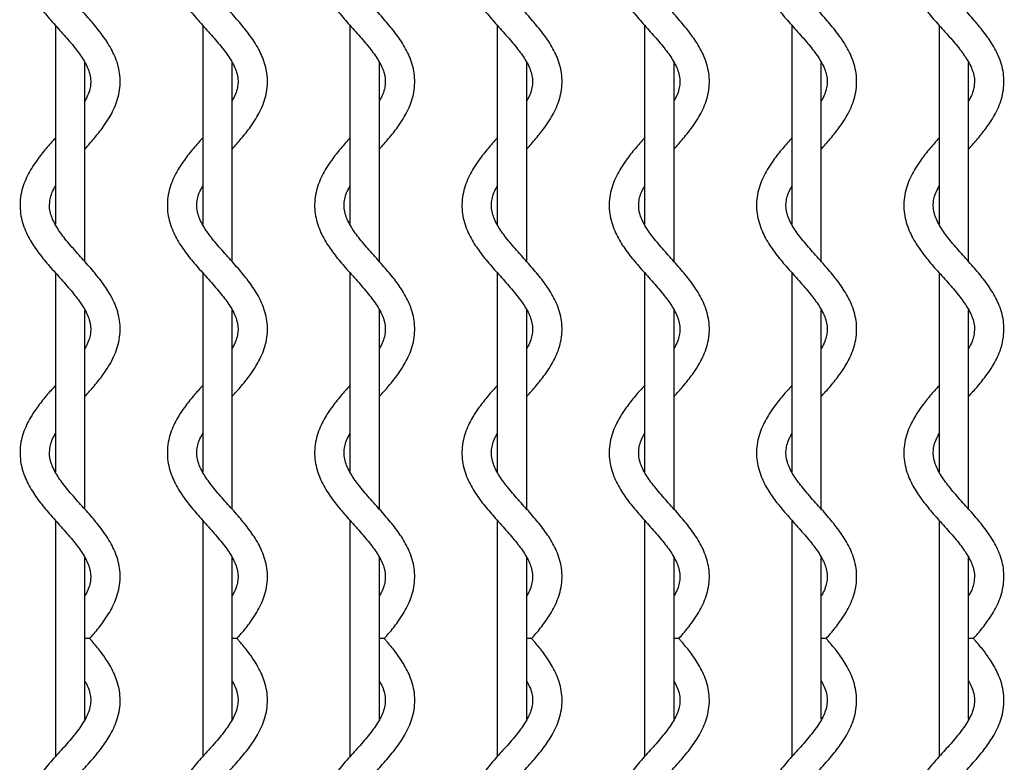
# Model space of a CAD drawing. Units: millimetres. Extents: x 13 to 347, y 8 to 243.
# Drawn here: x 181 to 197, y 216 to 229 of the extents above; entities that cross this region are included whole.
import ezdxf

# ---------------------------------------------------------------- set-up
doc = ezdxf.new("R2010")
doc.units = ezdxf.units.MM
doc.header["$LTSCALE"] = 10

msp = doc.modelspace()

# ---------------------------------------------------------------- linework, layer by layer
at = {"color": 7, "linetype": 'Continuous', "lineweight": 25}
for p, q in [((181.267, 228.637), (181.267, 225.263)), ((183.767, 228.637), (183.767, 225.263)), ((186.267, 228.637), (186.267, 225.263)), ((188.767, 228.637), (188.767, 225.263)), ((191.267, 228.637), (191.267, 225.263)), ((193.767, 228.637), (193.767, 225.263)), ((196.267, 228.637), (196.267, 225.263)), ((181.767, 224.627), (181.767, 228.002)), ((184.267, 224.627), (184.267, 228.002)), ((186.767, 224.627), (186.767, 228.002)), ((189.267, 224.627), (189.267, 228.002)), ((191.767, 224.627), (191.767, 228.002)), ((194.267, 224.627), (194.267, 228.002)), ((196.767, 224.627), (196.767, 228.002)), ((181.267, 224.437), (181.267, 221.062)), ((183.767, 224.437), (183.767, 221.062)), ((186.267, 224.437), (186.267, 221.062)), ((188.767, 224.437), (188.767, 221.062)), ((191.267, 224.437), (191.267, 221.062)), ((193.767, 224.437), (193.767, 221.062)), ((196.267, 224.437), (196.267, 221.062)), ((181.767, 220.427), (181.767, 223.802)), ((184.267, 220.427), (184.267, 223.802)), ((186.767, 220.427), (186.767, 223.802)), ((189.267, 220.427), (189.267, 223.802)), ((191.767, 220.427), (191.767, 223.802)), ((194.267, 220.427), (194.267, 223.802)), ((196.767, 220.427), (196.767, 223.802)), ((181.267, 220.237), (181.267, 216.226)), ((183.767, 220.237), (183.767, 216.226)), ((186.267, 220.237), (186.267, 216.226)), ((188.767, 220.237), (188.767, 216.226)), ((191.267, 220.237), (191.267, 216.226)), ((193.767, 220.237), (193.767, 216.226)), ((196.267, 220.237), (196.267, 216.226)), ((181.767, 216.866), (181.767, 219.602)), ((184.267, 216.866), (184.267, 219.602)), ((186.767, 216.866), (186.767, 219.602)), ((189.267, 216.866), (189.267, 219.602)), ((191.767, 216.866), (191.767, 219.602)), ((194.267, 216.866), (194.267, 219.602)), ((196.767, 216.866), (196.767, 219.602))]:
    msp.add_line(p, q, dxfattribs=at)
for points, knots in [([(181.267, 230.926), (181.214, 230.867), (181.103, 230.743), (180.969, 230.572), (180.866, 230.419), (180.765, 230.239), (180.674, 229.995), (180.655, 229.684), (180.732, 229.391), (180.865, 229.137), (181.029, 228.911), (181.216, 228.692), (181.414, 228.474), (181.602, 228.257), (181.758, 228.042), (181.86, 227.826), (181.877, 227.634), (181.833, 227.473), (181.779, 227.375), (181.767, 227.355)], [0, 0, 0, 0, 0.049633, 0.10434, 0.14199, 0.174927, 0.249755, 0.331102, 0.406613, 0.473151, 0.534119, 0.593501, 0.656439, 0.716898, 0.775144, 0.839702, 0.912978, 0.981595, 1, 1, 1, 1]), ([(183.767, 230.926), (183.714, 230.867), (183.603, 230.743), (183.469, 230.572), (183.366, 230.419), (183.265, 230.239), (183.174, 229.995), (183.155, 229.684), (183.232, 229.391), (183.365, 229.137), (183.529, 228.911), (183.716, 228.692), (183.914, 228.474), (184.102, 228.257), (184.258, 228.042), (184.36, 227.826), (184.377, 227.634), (184.333, 227.473), (184.279, 227.375), (184.267, 227.355)], [0, 0, 0, 0, 0.049633, 0.10434, 0.14199, 0.174927, 0.249755, 0.331102, 0.406613, 0.473151, 0.534119, 0.593501, 0.656439, 0.716898, 0.775144, 0.839702, 0.912978, 0.981595, 1, 1, 1, 1]), ([(186.267, 230.926), (186.214, 230.867), (186.103, 230.743), (185.969, 230.572), (185.866, 230.419), (185.765, 230.239), (185.674, 229.995), (185.655, 229.684), (185.732, 229.391), (185.865, 229.137), (186.029, 228.911), (186.216, 228.692), (186.414, 228.474), (186.602, 228.257), (186.758, 228.042), (186.86, 227.826), (186.877, 227.634), (186.833, 227.473), (186.779, 227.375), (186.767, 227.355)], [0, 0, 0, 0, 0.049633, 0.10434, 0.14199, 0.174927, 0.249755, 0.331102, 0.406613, 0.473151, 0.534119, 0.593501, 0.656439, 0.716898, 0.775144, 0.839702, 0.912978, 0.981595, 1, 1, 1, 1]), ([(188.767, 230.926), (188.714, 230.867), (188.603, 230.743), (188.469, 230.572), (188.366, 230.419), (188.265, 230.239), (188.174, 229.995), (188.155, 229.684), (188.232, 229.391), (188.365, 229.137), (188.529, 228.911), (188.716, 228.692), (188.914, 228.474), (189.102, 228.257), (189.258, 228.042), (189.36, 227.826), (189.377, 227.634), (189.333, 227.473), (189.279, 227.375), (189.267, 227.355)], [0, 0, 0, 0, 0.049633, 0.10434, 0.14199, 0.174927, 0.249755, 0.331102, 0.406613, 0.473151, 0.534119, 0.593501, 0.656439, 0.716898, 0.775144, 0.839702, 0.912978, 0.981595, 1, 1, 1, 1]), ([(191.267, 230.926), (191.214, 230.867), (191.103, 230.743), (190.969, 230.572), (190.866, 230.419), (190.765, 230.239), (190.674, 229.995), (190.655, 229.684), (190.732, 229.391), (190.865, 229.137), (191.029, 228.911), (191.216, 228.692), (191.414, 228.474), (191.602, 228.257), (191.758, 228.042), (191.86, 227.826), (191.877, 227.634), (191.833, 227.473), (191.779, 227.375), (191.767, 227.355)], [0, 0, 0, 0, 0.049633, 0.10434, 0.14199, 0.174927, 0.249755, 0.331102, 0.406613, 0.473151, 0.534119, 0.593501, 0.656439, 0.716898, 0.775144, 0.839702, 0.912978, 0.981595, 1, 1, 1, 1]), ([(193.767, 230.926), (193.714, 230.867), (193.603, 230.743), (193.469, 230.572), (193.366, 230.419), (193.265, 230.239), (193.174, 229.995), (193.155, 229.684), (193.232, 229.391), (193.365, 229.137), (193.529, 228.911), (193.716, 228.692), (193.914, 228.474), (194.102, 228.257), (194.258, 228.042), (194.36, 227.826), (194.377, 227.634), (194.333, 227.473), (194.279, 227.375), (194.267, 227.355)], [0, 0, 0, 0, 0.049633, 0.10434, 0.14199, 0.174927, 0.249755, 0.331102, 0.406613, 0.473151, 0.534119, 0.593501, 0.656439, 0.716898, 0.775144, 0.839702, 0.912978, 0.981595, 1, 1, 1, 1]), ([(196.267, 230.926), (196.214, 230.867), (196.103, 230.743), (195.969, 230.572), (195.866, 230.419), (195.765, 230.239), (195.674, 229.995), (195.655, 229.684), (195.732, 229.391), (195.865, 229.137), (196.029, 228.911), (196.216, 228.692), (196.414, 228.474), (196.602, 228.257), (196.758, 228.042), (196.86, 227.826), (196.877, 227.634), (196.833, 227.473), (196.779, 227.375), (196.767, 227.355)], [0, 0, 0, 0, 0.049633, 0.10434, 0.14199, 0.174927, 0.249755, 0.331102, 0.406613, 0.473151, 0.534119, 0.593501, 0.656439, 0.716898, 0.775144, 0.839702, 0.912978, 0.981595, 1, 1, 1, 1]), ([(181.767, 226.538), (181.82, 226.597), (181.931, 226.721), (182.066, 226.892), (182.169, 227.045), (182.27, 227.225), (182.36, 227.469), (182.379, 227.78), (182.303, 228.073), (182.169, 228.327), (182.006, 228.553), (181.818, 228.772), (181.622, 228.989), (181.448, 229.184), (181.37, 229.3), (181.339, 229.345)], [0, 0, 0, 0, 0.065672, 0.13806, 0.187877, 0.231458, 0.330469, 0.438105, 0.538018, 0.62606, 0.706731, 0.785303, 0.868581, 0.948579, 1, 1, 1, 1]), ([(184.267, 226.538), (184.32, 226.597), (184.431, 226.721), (184.566, 226.892), (184.669, 227.045), (184.77, 227.225), (184.86, 227.469), (184.879, 227.78), (184.803, 228.073), (184.669, 228.327), (184.506, 228.553), (184.318, 228.772), (184.122, 228.989), (183.948, 229.184), (183.87, 229.3), (183.839, 229.345)], [0, 0, 0, 0, 0.065672, 0.13806, 0.187877, 0.231458, 0.330469, 0.438105, 0.538018, 0.62606, 0.706731, 0.785303, 0.868581, 0.948579, 1, 1, 1, 1]), ([(186.767, 226.538), (186.82, 226.597), (186.931, 226.721), (187.066, 226.892), (187.169, 227.045), (187.27, 227.225), (187.36, 227.469), (187.379, 227.78), (187.303, 228.073), (187.169, 228.327), (187.006, 228.553), (186.818, 228.772), (186.622, 228.989), (186.448, 229.184), (186.37, 229.3), (186.339, 229.345)], [0, 0, 0, 0, 0.065672, 0.13806, 0.187877, 0.231458, 0.330469, 0.438105, 0.538018, 0.62606, 0.706731, 0.785303, 0.868581, 0.948579, 1, 1, 1, 1]), ([(189.267, 226.538), (189.32, 226.597), (189.431, 226.721), (189.566, 226.892), (189.669, 227.045), (189.77, 227.225), (189.86, 227.469), (189.879, 227.78), (189.803, 228.073), (189.669, 228.327), (189.506, 228.553), (189.318, 228.772), (189.122, 228.989), (188.948, 229.184), (188.87, 229.3), (188.839, 229.345)], [0, 0, 0, 0, 0.065672, 0.13806, 0.187877, 0.231458, 0.330469, 0.438105, 0.538018, 0.62606, 0.706731, 0.785303, 0.868581, 0.948579, 1, 1, 1, 1]), ([(191.767, 226.538), (191.82, 226.597), (191.931, 226.721), (192.066, 226.892), (192.169, 227.045), (192.27, 227.225), (192.36, 227.469), (192.379, 227.78), (192.303, 228.073), (192.169, 228.327), (192.006, 228.553), (191.818, 228.772), (191.622, 228.989), (191.448, 229.184), (191.37, 229.3), (191.339, 229.345)], [0, 0, 0, 0, 0.065672, 0.13806, 0.187877, 0.231458, 0.330469, 0.438105, 0.538018, 0.62606, 0.706731, 0.785303, 0.868581, 0.948579, 1, 1, 1, 1]), ([(194.267, 226.538), (194.32, 226.597), (194.431, 226.721), (194.566, 226.892), (194.669, 227.045), (194.77, 227.225), (194.86, 227.469), (194.879, 227.78), (194.803, 228.073), (194.669, 228.327), (194.506, 228.553), (194.318, 228.772), (194.122, 228.989), (193.948, 229.184), (193.87, 229.3), (193.839, 229.345)], [0, 0, 0, 0, 0.065672, 0.13806, 0.187877, 0.231458, 0.330469, 0.438105, 0.538018, 0.62606, 0.706731, 0.785303, 0.868581, 0.948579, 1, 1, 1, 1]), ([(196.767, 226.538), (196.82, 226.597), (196.931, 226.721), (197.066, 226.892), (197.169, 227.045), (197.27, 227.225), (197.36, 227.469), (197.379, 227.78), (197.303, 228.073), (197.169, 228.327), (197.006, 228.553), (196.818, 228.772), (196.622, 228.989), (196.448, 229.184), (196.37, 229.3), (196.339, 229.345)], [0, 0, 0, 0, 0.065672, 0.13806, 0.187877, 0.231458, 0.330469, 0.438105, 0.538018, 0.62606, 0.706731, 0.785303, 0.868581, 0.948579, 1, 1, 1, 1]), ([(181.267, 226.726), (181.214, 226.667), (181.103, 226.543), (180.969, 226.372), (180.866, 226.219), (180.765, 226.039), (180.674, 225.795), (180.655, 225.484), (180.732, 225.191), (180.865, 224.937), (181.029, 224.711), (181.216, 224.492), (181.414, 224.274), (181.602, 224.057), (181.758, 223.842), (181.86, 223.626), (181.877, 223.434), (181.833, 223.273), (181.779, 223.175), (181.767, 223.155)], [0, 0, 0, 0, 0.049633, 0.10434, 0.14199, 0.174927, 0.249755, 0.331102, 0.406613, 0.473151, 0.534119, 0.593501, 0.656439, 0.716898, 0.775144, 0.839702, 0.912978, 0.981595, 1, 1, 1, 1]), ([(183.767, 226.726), (183.714, 226.667), (183.603, 226.543), (183.469, 226.372), (183.366, 226.219), (183.265, 226.039), (183.174, 225.795), (183.155, 225.484), (183.232, 225.191), (183.365, 224.937), (183.529, 224.711), (183.716, 224.492), (183.914, 224.274), (184.102, 224.057), (184.258, 223.842), (184.36, 223.626), (184.377, 223.434), (184.333, 223.273), (184.279, 223.175), (184.267, 223.155)], [0, 0, 0, 0, 0.0496325, 0.10434, 0.1419897, 0.1749271, 0.2497551, 0.3311021, 0.406613, 0.473151, 0.5341191, 0.5935009, 0.6564391, 0.7168982, 0.775144, 0.8397016, 0.9129781, 0.981595, 1, 1, 1, 1]), ([(186.267, 226.726), (186.214, 226.667), (186.103, 226.543), (185.969, 226.372), (185.866, 226.219), (185.765, 226.039), (185.674, 225.795), (185.655, 225.484), (185.732, 225.191), (185.865, 224.937), (186.029, 224.711), (186.216, 224.492), (186.414, 224.274), (186.602, 224.057), (186.758, 223.842), (186.86, 223.626), (186.877, 223.434), (186.833, 223.273), (186.779, 223.175), (186.767, 223.155)], [0, 0, 0, 0, 0.0496325, 0.10434, 0.1419897, 0.1749271, 0.2497551, 0.3311021, 0.406613, 0.473151, 0.5341191, 0.5935009, 0.6564391, 0.7168982, 0.775144, 0.8397016, 0.9129781, 0.981595, 1, 1, 1, 1]), ([(188.767, 226.726), (188.714, 226.667), (188.603, 226.543), (188.469, 226.372), (188.366, 226.219), (188.265, 226.039), (188.174, 225.795), (188.155, 225.484), (188.232, 225.191), (188.365, 224.937), (188.529, 224.711), (188.716, 224.492), (188.914, 224.274), (189.102, 224.057), (189.258, 223.842), (189.36, 223.626), (189.377, 223.434), (189.333, 223.273), (189.279, 223.175), (189.267, 223.155)], [0, 0, 0, 0, 0.0496325, 0.10434, 0.1419897, 0.1749271, 0.2497551, 0.3311021, 0.406613, 0.473151, 0.5341191, 0.5935009, 0.6564391, 0.7168982, 0.775144, 0.8397016, 0.9129781, 0.981595, 1, 1, 1, 1]), ([(191.267, 226.726), (191.214, 226.667), (191.103, 226.543), (190.969, 226.372), (190.866, 226.219), (190.765, 226.039), (190.674, 225.795), (190.655, 225.484), (190.732, 225.191), (190.865, 224.937), (191.029, 224.711), (191.216, 224.492), (191.414, 224.274), (191.602, 224.057), (191.758, 223.842), (191.86, 223.626), (191.877, 223.434), (191.833, 223.273), (191.779, 223.175), (191.767, 223.155)], [0, 0, 0, 0, 0.0496325, 0.10434, 0.1419897, 0.1749271, 0.2497551, 0.3311021, 0.406613, 0.473151, 0.5341191, 0.5935009, 0.6564391, 0.7168982, 0.775144, 0.8397016, 0.9129781, 0.981595, 1, 1, 1, 1]), ([(193.767, 226.726), (193.714, 226.667), (193.603, 226.543), (193.469, 226.372), (193.366, 226.219), (193.265, 226.039), (193.174, 225.795), (193.155, 225.484), (193.232, 225.191), (193.365, 224.937), (193.529, 224.711), (193.716, 224.492), (193.914, 224.274), (194.102, 224.057), (194.258, 223.842), (194.36, 223.626), (194.377, 223.434), (194.333, 223.273), (194.279, 223.175), (194.267, 223.155)], [0, 0, 0, 0, 0.0496325, 0.10434, 0.1419897, 0.1749271, 0.2497551, 0.3311021, 0.406613, 0.473151, 0.5341191, 0.5935009, 0.6564391, 0.7168982, 0.775144, 0.8397016, 0.9129781, 0.981595, 1, 1, 1, 1]), ([(196.267, 226.726), (196.214, 226.667), (196.103, 226.543), (195.969, 226.372), (195.866, 226.219), (195.765, 226.039), (195.674, 225.795), (195.655, 225.484), (195.732, 225.191), (195.865, 224.937), (196.029, 224.711), (196.216, 224.492), (196.414, 224.274), (196.602, 224.057), (196.758, 223.842), (196.86, 223.626), (196.877, 223.434), (196.833, 223.273), (196.779, 223.175), (196.767, 223.155)], [0, 0, 0, 0, 0.0496325, 0.10434, 0.1419897, 0.1749271, 0.2497551, 0.3311021, 0.406613, 0.473151, 0.5341191, 0.5935009, 0.6564391, 0.7168982, 0.775144, 0.8397016, 0.9129781, 0.981595, 1, 1, 1, 1]), ([(181.767, 222.338), (181.82, 222.397), (181.931, 222.521), (182.066, 222.692), (182.169, 222.845), (182.27, 223.025), (182.36, 223.269), (182.379, 223.58), (182.303, 223.873), (182.169, 224.127), (182.005, 224.353), (181.819, 224.572), (181.621, 224.79), (181.432, 225.007), (181.276, 225.222), (181.175, 225.437), (181.157, 225.63), (181.201, 225.791), (181.256, 225.888), (181.267, 225.909)], [0, 0, 0, 0, 0.049633, 0.10434, 0.14199, 0.174927, 0.249755, 0.331102, 0.406613, 0.473151, 0.534119, 0.593501, 0.656439, 0.716898, 0.775144, 0.839702, 0.912978, 0.981595, 1, 1, 1, 1]), ([(184.267, 222.338), (184.32, 222.397), (184.431, 222.521), (184.566, 222.692), (184.669, 222.845), (184.77, 223.025), (184.86, 223.269), (184.879, 223.58), (184.803, 223.873), (184.669, 224.127), (184.505, 224.353), (184.319, 224.572), (184.121, 224.79), (183.932, 225.007), (183.776, 225.222), (183.675, 225.437), (183.657, 225.63), (183.701, 225.791), (183.756, 225.888), (183.767, 225.909)], [0, 0, 0, 0, 0.0496325, 0.10434, 0.1419897, 0.1749271, 0.2497551, 0.3311021, 0.406613, 0.473151, 0.5341191, 0.5935009, 0.6564391, 0.7168982, 0.775144, 0.8397016, 0.9129781, 0.981595, 1, 1, 1, 1]), ([(186.767, 222.338), (186.82, 222.397), (186.931, 222.521), (187.066, 222.692), (187.169, 222.845), (187.27, 223.025), (187.36, 223.269), (187.379, 223.58), (187.303, 223.873), (187.169, 224.127), (187.005, 224.353), (186.819, 224.572), (186.621, 224.79), (186.432, 225.007), (186.276, 225.222), (186.175, 225.437), (186.157, 225.63), (186.201, 225.791), (186.256, 225.888), (186.267, 225.909)], [0, 0, 0, 0, 0.0496325, 0.10434, 0.1419897, 0.1749271, 0.2497551, 0.3311021, 0.406613, 0.473151, 0.5341191, 0.5935009, 0.6564391, 0.7168982, 0.775144, 0.8397016, 0.9129781, 0.981595, 1, 1, 1, 1]), ([(189.267, 222.338), (189.32, 222.397), (189.431, 222.521), (189.566, 222.692), (189.669, 222.845), (189.77, 223.025), (189.86, 223.269), (189.879, 223.58), (189.803, 223.873), (189.669, 224.127), (189.505, 224.353), (189.319, 224.572), (189.121, 224.79), (188.932, 225.007), (188.776, 225.222), (188.675, 225.437), (188.657, 225.63), (188.701, 225.791), (188.756, 225.888), (188.767, 225.909)], [0, 0, 0, 0, 0.0496325, 0.10434, 0.1419897, 0.1749271, 0.2497551, 0.3311021, 0.406613, 0.473151, 0.5341191, 0.5935009, 0.6564391, 0.7168982, 0.775144, 0.8397016, 0.9129781, 0.981595, 1, 1, 1, 1]), ([(191.767, 222.338), (191.82, 222.397), (191.931, 222.521), (192.066, 222.692), (192.169, 222.845), (192.27, 223.025), (192.36, 223.269), (192.379, 223.58), (192.303, 223.873), (192.169, 224.127), (192.005, 224.353), (191.819, 224.572), (191.621, 224.79), (191.432, 225.007), (191.276, 225.222), (191.175, 225.437), (191.157, 225.63), (191.201, 225.791), (191.256, 225.888), (191.267, 225.909)], [0, 0, 0, 0, 0.0496325, 0.10434, 0.1419897, 0.1749271, 0.2497551, 0.3311021, 0.406613, 0.473151, 0.5341191, 0.5935009, 0.6564391, 0.7168982, 0.775144, 0.8397016, 0.9129781, 0.981595, 1, 1, 1, 1]), ([(194.267, 222.338), (194.32, 222.397), (194.431, 222.521), (194.566, 222.692), (194.669, 222.845), (194.77, 223.025), (194.86, 223.269), (194.879, 223.58), (194.803, 223.873), (194.669, 224.127), (194.505, 224.353), (194.319, 224.572), (194.121, 224.79), (193.932, 225.007), (193.776, 225.222), (193.675, 225.437), (193.657, 225.63), (193.701, 225.791), (193.756, 225.888), (193.767, 225.909)], [0, 0, 0, 0, 0.0496325, 0.10434, 0.1419897, 0.1749271, 0.2497551, 0.3311021, 0.406613, 0.473151, 0.5341191, 0.5935009, 0.6564391, 0.7168982, 0.775144, 0.8397016, 0.9129781, 0.981595, 1, 1, 1, 1]), ([(196.767, 222.338), (196.82, 222.397), (196.931, 222.521), (197.066, 222.692), (197.169, 222.845), (197.27, 223.025), (197.36, 223.269), (197.379, 223.58), (197.303, 223.873), (197.169, 224.127), (197.005, 224.353), (196.819, 224.572), (196.621, 224.79), (196.432, 225.007), (196.276, 225.222), (196.175, 225.437), (196.157, 225.63), (196.201, 225.791), (196.256, 225.888), (196.267, 225.909)], [0, 0, 0, 0, 0.0496325, 0.10434, 0.1419897, 0.1749271, 0.2497551, 0.3311021, 0.406613, 0.473151, 0.5341191, 0.5935009, 0.6564391, 0.7168982, 0.775144, 0.8397016, 0.9129781, 0.981595, 1, 1, 1, 1]), ([(181.267, 222.526), (181.214, 222.467), (181.103, 222.343), (180.969, 222.172), (180.866, 222.019), (180.765, 221.839), (180.674, 221.595), (180.655, 221.284), (180.732, 220.991), (180.865, 220.737), (181.029, 220.511), (181.216, 220.292), (181.414, 220.074), (181.602, 219.857), (181.758, 219.642), (181.86, 219.426), (181.877, 219.234), (181.833, 219.073), (181.779, 218.975), (181.767, 218.955)], [0, 0, 0, 0, 0.049633, 0.10434, 0.14199, 0.174927, 0.249755, 0.331102, 0.406613, 0.473151, 0.534119, 0.593501, 0.656439, 0.716898, 0.775144, 0.839702, 0.912978, 0.981595, 1, 1, 1, 1]), ([(183.767, 222.526), (183.714, 222.467), (183.603, 222.343), (183.469, 222.172), (183.366, 222.019), (183.265, 221.839), (183.174, 221.595), (183.155, 221.284), (183.232, 220.991), (183.365, 220.737), (183.529, 220.511), (183.716, 220.292), (183.914, 220.074), (184.102, 219.857), (184.258, 219.642), (184.36, 219.426), (184.377, 219.234), (184.333, 219.073), (184.279, 218.975), (184.267, 218.955)], [0, 0, 0, 0, 0.049633, 0.10434, 0.14199, 0.174927, 0.249755, 0.331102, 0.406613, 0.473151, 0.534119, 0.593501, 0.656439, 0.716898, 0.775144, 0.839702, 0.912978, 0.981595, 1, 1, 1, 1]), ([(186.267, 222.526), (186.214, 222.467), (186.103, 222.343), (185.969, 222.172), (185.866, 222.019), (185.765, 221.839), (185.674, 221.595), (185.655, 221.284), (185.732, 220.991), (185.865, 220.737), (186.029, 220.511), (186.216, 220.292), (186.414, 220.074), (186.602, 219.857), (186.758, 219.642), (186.86, 219.426), (186.877, 219.234), (186.833, 219.073), (186.779, 218.975), (186.767, 218.955)], [0, 0, 0, 0, 0.049633, 0.10434, 0.14199, 0.174927, 0.249755, 0.331102, 0.406613, 0.473151, 0.534119, 0.593501, 0.656439, 0.716898, 0.775144, 0.839702, 0.912978, 0.981595, 1, 1, 1, 1]), ([(188.767, 222.526), (188.714, 222.467), (188.603, 222.343), (188.469, 222.172), (188.366, 222.019), (188.265, 221.839), (188.174, 221.595), (188.155, 221.284), (188.232, 220.991), (188.365, 220.737), (188.529, 220.511), (188.716, 220.292), (188.914, 220.074), (189.102, 219.857), (189.258, 219.642), (189.36, 219.426), (189.377, 219.234), (189.333, 219.073), (189.279, 218.975), (189.267, 218.955)], [0, 0, 0, 0, 0.049633, 0.10434, 0.14199, 0.174927, 0.249755, 0.331102, 0.406613, 0.473151, 0.534119, 0.593501, 0.656439, 0.716898, 0.775144, 0.839702, 0.912978, 0.981595, 1, 1, 1, 1]), ([(191.267, 222.526), (191.214, 222.467), (191.103, 222.343), (190.969, 222.172), (190.866, 222.019), (190.765, 221.839), (190.674, 221.595), (190.655, 221.284), (190.732, 220.991), (190.865, 220.737), (191.029, 220.511), (191.216, 220.292), (191.414, 220.074), (191.602, 219.857), (191.758, 219.642), (191.86, 219.426), (191.877, 219.234), (191.833, 219.073), (191.779, 218.975), (191.767, 218.955)], [0, 0, 0, 0, 0.049633, 0.10434, 0.14199, 0.174927, 0.249755, 0.331102, 0.406613, 0.473151, 0.534119, 0.593501, 0.656439, 0.716898, 0.775144, 0.839702, 0.912978, 0.981595, 1, 1, 1, 1]), ([(193.767, 222.526), (193.714, 222.467), (193.603, 222.343), (193.469, 222.172), (193.366, 222.019), (193.265, 221.839), (193.174, 221.595), (193.155, 221.284), (193.232, 220.991), (193.365, 220.737), (193.529, 220.511), (193.716, 220.292), (193.914, 220.074), (194.102, 219.857), (194.258, 219.642), (194.36, 219.426), (194.377, 219.234), (194.333, 219.073), (194.279, 218.975), (194.267, 218.955)], [0, 0, 0, 0, 0.049633, 0.10434, 0.14199, 0.174927, 0.249755, 0.331102, 0.406613, 0.473151, 0.534119, 0.593501, 0.656439, 0.716898, 0.775144, 0.839702, 0.912978, 0.981595, 1, 1, 1, 1]), ([(196.267, 222.526), (196.214, 222.467), (196.103, 222.343), (195.969, 222.172), (195.866, 222.019), (195.765, 221.839), (195.674, 221.595), (195.655, 221.284), (195.732, 220.991), (195.865, 220.737), (196.029, 220.511), (196.216, 220.292), (196.414, 220.074), (196.602, 219.857), (196.758, 219.642), (196.86, 219.426), (196.877, 219.234), (196.833, 219.073), (196.779, 218.975), (196.767, 218.955)], [0, 0, 0, 0, 0.049633, 0.10434, 0.14199, 0.174927, 0.249755, 0.331102, 0.406613, 0.473151, 0.534119, 0.593501, 0.656439, 0.716898, 0.775144, 0.839702, 0.912978, 0.981595, 1, 1, 1, 1]), ([(181.85, 218.232), (181.874, 218.26), (181.957, 218.353), (182.066, 218.492), (182.169, 218.645), (182.27, 218.825), (182.36, 219.069), (182.379, 219.38), (182.303, 219.673), (182.169, 219.927), (182.005, 220.153), (181.819, 220.372), (181.621, 220.59), (181.432, 220.807), (181.276, 221.022), (181.175, 221.237), (181.157, 221.43), (181.201, 221.591), (181.256, 221.688), (181.267, 221.709)], [0, 0, 0, 0, 0.024043, 0.080224, 0.118887, 0.152711, 0.229554, 0.313092, 0.390636, 0.458965, 0.521575, 0.582556, 0.647189, 0.709276, 0.76909, 0.835385, 0.910635, 0.981099, 1, 1, 1, 1]), ([(184.35, 218.232), (184.374, 218.26), (184.457, 218.353), (184.566, 218.492), (184.669, 218.645), (184.77, 218.825), (184.86, 219.069), (184.879, 219.38), (184.803, 219.673), (184.669, 219.927), (184.505, 220.153), (184.319, 220.372), (184.121, 220.59), (183.932, 220.807), (183.776, 221.022), (183.675, 221.237), (183.657, 221.43), (183.701, 221.591), (183.756, 221.688), (183.767, 221.709)], [0, 0, 0, 0, 0.0240433, 0.0802237, 0.1188872, 0.1527115, 0.2295542, 0.3130916, 0.3906356, 0.4589653, 0.521575, 0.5825557, 0.6471885, 0.7092755, 0.7690896, 0.8353855, 0.910635, 0.9810994, 1, 1, 1, 1]), ([(186.85, 218.232), (186.874, 218.26), (186.957, 218.353), (187.066, 218.492), (187.169, 218.645), (187.27, 218.825), (187.36, 219.069), (187.379, 219.38), (187.303, 219.673), (187.169, 219.927), (187.005, 220.153), (186.819, 220.372), (186.621, 220.59), (186.432, 220.807), (186.276, 221.022), (186.175, 221.237), (186.157, 221.43), (186.201, 221.591), (186.256, 221.688), (186.267, 221.709)], [0, 0, 0, 0, 0.0240433, 0.0802237, 0.1188872, 0.1527115, 0.2295542, 0.3130916, 0.3906356, 0.4589653, 0.521575, 0.5825557, 0.6471885, 0.7092755, 0.7690896, 0.8353855, 0.910635, 0.9810994, 1, 1, 1, 1]), ([(189.35, 218.232), (189.374, 218.26), (189.457, 218.353), (189.566, 218.492), (189.669, 218.645), (189.77, 218.825), (189.86, 219.069), (189.879, 219.38), (189.803, 219.673), (189.669, 219.927), (189.505, 220.153), (189.319, 220.372), (189.121, 220.59), (188.932, 220.807), (188.776, 221.022), (188.675, 221.237), (188.657, 221.43), (188.701, 221.591), (188.756, 221.688), (188.767, 221.709)], [0, 0, 0, 0, 0.0240433, 0.0802237, 0.1188872, 0.1527115, 0.2295542, 0.3130916, 0.3906356, 0.4589653, 0.521575, 0.5825557, 0.6471885, 0.7092755, 0.7690896, 0.8353855, 0.910635, 0.9810994, 1, 1, 1, 1]), ([(191.85, 218.232), (191.874, 218.26), (191.957, 218.353), (192.066, 218.492), (192.169, 218.645), (192.27, 218.825), (192.36, 219.069), (192.379, 219.38), (192.303, 219.673), (192.169, 219.927), (192.005, 220.153), (191.819, 220.372), (191.621, 220.59), (191.432, 220.807), (191.276, 221.022), (191.175, 221.237), (191.157, 221.43), (191.201, 221.591), (191.256, 221.688), (191.267, 221.709)], [0, 0, 0, 0, 0.0240433, 0.0802237, 0.1188872, 0.1527115, 0.2295542, 0.3130916, 0.3906356, 0.4589653, 0.521575, 0.5825557, 0.6471885, 0.7092755, 0.7690896, 0.8353855, 0.910635, 0.9810994, 1, 1, 1, 1]), ([(194.35, 218.232), (194.374, 218.26), (194.457, 218.353), (194.566, 218.492), (194.669, 218.645), (194.77, 218.825), (194.86, 219.069), (194.879, 219.38), (194.803, 219.673), (194.669, 219.927), (194.505, 220.153), (194.319, 220.372), (194.121, 220.59), (193.932, 220.807), (193.776, 221.022), (193.675, 221.237), (193.657, 221.43), (193.701, 221.591), (193.756, 221.688), (193.767, 221.709)], [0, 0, 0, 0, 0.0240433, 0.0802237, 0.1188872, 0.1527115, 0.2295542, 0.3130916, 0.3906356, 0.4589653, 0.521575, 0.5825557, 0.6471885, 0.7092755, 0.7690896, 0.8353855, 0.910635, 0.9810994, 1, 1, 1, 1]), ([(196.85, 218.232), (196.874, 218.26), (196.957, 218.353), (197.066, 218.492), (197.169, 218.645), (197.27, 218.825), (197.36, 219.069), (197.379, 219.38), (197.303, 219.673), (197.169, 219.927), (197.005, 220.153), (196.819, 220.372), (196.621, 220.59), (196.432, 220.807), (196.276, 221.022), (196.175, 221.237), (196.157, 221.43), (196.201, 221.591), (196.256, 221.688), (196.267, 221.709)], [0, 0, 0, 0, 0.0240433, 0.0802237, 0.1188872, 0.1527115, 0.2295542, 0.3130916, 0.3906356, 0.4589653, 0.521575, 0.5825557, 0.6471885, 0.7092755, 0.7690896, 0.8353855, 0.910635, 0.9810994, 1, 1, 1, 1]), ([(181.267, 214.753), (181.25, 214.786), (181.191, 214.899), (181.154, 215.068), (181.187, 215.265), (181.304, 215.487), (181.474, 215.707), (181.671, 215.93), (181.871, 216.151), (182.054, 216.373), (182.213, 216.608), (182.336, 216.878), (182.384, 217.184), (182.335, 217.484), (182.235, 217.707), (182.132, 217.876), (182.028, 218.022), (181.929, 218.144), (181.863, 218.218), (181.85, 218.232)], [0, 0, 0, 0, 0.03088, 0.104126, 0.177832, 0.243608, 0.305934, 0.369571, 0.43436, 0.496478, 0.559767, 0.632734, 0.715151, 0.795416, 0.864108, 0.895433, 0.936173, 0.987308, 1, 1, 1, 1]), ([(181.849, 218.232), (181.849, 218.232), (181.847, 218.232), (181.825, 218.232), (181.796, 218.232), (181.774, 218.232), (181.767, 218.232)], [0, 0, 0, 0, 0.206039, 0.537831, 0.8544458, 1, 1, 1, 1]), ([(183.767, 214.753), (183.75, 214.786), (183.691, 214.899), (183.654, 215.068), (183.687, 215.265), (183.804, 215.487), (183.974, 215.707), (184.171, 215.93), (184.371, 216.151), (184.554, 216.373), (184.713, 216.608), (184.836, 216.878), (184.884, 217.184), (184.835, 217.484), (184.735, 217.707), (184.632, 217.876), (184.528, 218.022), (184.429, 218.144), (184.363, 218.218), (184.35, 218.232)], [0, 0, 0, 0, 0.03088, 0.104126, 0.177832, 0.243608, 0.305934, 0.369571, 0.43436, 0.496478, 0.559767, 0.632734, 0.715151, 0.795416, 0.864108, 0.895433, 0.936173, 0.987308, 1, 1, 1, 1]), ([(184.349, 218.232), (184.349, 218.232), (184.347, 218.232), (184.325, 218.232), (184.296, 218.232), (184.274, 218.232), (184.267, 218.232)], [0, 0, 0, 0, 0.206039, 0.537831, 0.854446, 1, 1, 1, 1]), ([(186.267, 214.753), (186.25, 214.786), (186.191, 214.899), (186.154, 215.068), (186.187, 215.265), (186.304, 215.487), (186.474, 215.707), (186.671, 215.93), (186.871, 216.151), (187.054, 216.373), (187.213, 216.608), (187.336, 216.878), (187.384, 217.184), (187.335, 217.484), (187.235, 217.707), (187.132, 217.876), (187.028, 218.022), (186.929, 218.144), (186.863, 218.218), (186.85, 218.232)], [0, 0, 0, 0, 0.03088, 0.104126, 0.177832, 0.243608, 0.305934, 0.369571, 0.43436, 0.496478, 0.559767, 0.632734, 0.715151, 0.795416, 0.864108, 0.895433, 0.936173, 0.987308, 1, 1, 1, 1]), ([(186.849, 218.232), (186.849, 218.232), (186.847, 218.232), (186.825, 218.232), (186.796, 218.232), (186.774, 218.232), (186.767, 218.232)], [0, 0, 0, 0, 0.206039, 0.537831, 0.854446, 1, 1, 1, 1]), ([(188.767, 214.753), (188.75, 214.786), (188.691, 214.899), (188.654, 215.068), (188.687, 215.265), (188.804, 215.487), (188.974, 215.707), (189.171, 215.93), (189.371, 216.151), (189.554, 216.373), (189.713, 216.608), (189.836, 216.878), (189.884, 217.184), (189.835, 217.484), (189.735, 217.707), (189.632, 217.876), (189.528, 218.022), (189.429, 218.144), (189.363, 218.218), (189.35, 218.232)], [0, 0, 0, 0, 0.03088, 0.104126, 0.177832, 0.243608, 0.305934, 0.369571, 0.43436, 0.496478, 0.559767, 0.632734, 0.715151, 0.795416, 0.864108, 0.895433, 0.936173, 0.987308, 1, 1, 1, 1]), ([(189.349, 218.232), (189.349, 218.232), (189.347, 218.232), (189.325, 218.232), (189.296, 218.232), (189.274, 218.232), (189.267, 218.232)], [0, 0, 0, 0, 0.206039, 0.537831, 0.854446, 1, 1, 1, 1]), ([(191.267, 214.753), (191.25, 214.786), (191.191, 214.899), (191.154, 215.068), (191.187, 215.265), (191.304, 215.487), (191.474, 215.707), (191.671, 215.93), (191.871, 216.151), (192.054, 216.373), (192.213, 216.608), (192.336, 216.878), (192.384, 217.184), (192.335, 217.484), (192.235, 217.707), (192.132, 217.876), (192.028, 218.022), (191.929, 218.144), (191.863, 218.218), (191.85, 218.232)], [0, 0, 0, 0, 0.03088, 0.104126, 0.177832, 0.243608, 0.305934, 0.369571, 0.43436, 0.496478, 0.559767, 0.632734, 0.715151, 0.795416, 0.864108, 0.895433, 0.936173, 0.987308, 1, 1, 1, 1]), ([(191.849, 218.232), (191.849, 218.232), (191.847, 218.232), (191.825, 218.232), (191.796, 218.232), (191.774, 218.232), (191.767, 218.232)], [0, 0, 0, 0, 0.206039, 0.537831, 0.854446, 1, 1, 1, 1]), ([(193.767, 214.753), (193.75, 214.786), (193.691, 214.899), (193.654, 215.068), (193.687, 215.265), (193.804, 215.487), (193.974, 215.707), (194.171, 215.93), (194.371, 216.151), (194.554, 216.373), (194.713, 216.608), (194.836, 216.878), (194.884, 217.184), (194.835, 217.484), (194.735, 217.707), (194.632, 217.876), (194.528, 218.022), (194.429, 218.144), (194.363, 218.218), (194.35, 218.232)], [0, 0, 0, 0, 0.03088, 0.104126, 0.177832, 0.243608, 0.305934, 0.369571, 0.43436, 0.496478, 0.559767, 0.632734, 0.715151, 0.795416, 0.864108, 0.895433, 0.936173, 0.987308, 1, 1, 1, 1]), ([(194.349, 218.232), (194.349, 218.232), (194.347, 218.232), (194.325, 218.232), (194.296, 218.232), (194.274, 218.232), (194.267, 218.232)], [0, 0, 0, 0, 0.206039, 0.537831, 0.854446, 1, 1, 1, 1]), ([(196.267, 214.753), (196.25, 214.786), (196.191, 214.899), (196.154, 215.068), (196.187, 215.265), (196.304, 215.487), (196.474, 215.707), (196.671, 215.93), (196.871, 216.151), (197.054, 216.373), (197.213, 216.608), (197.336, 216.878), (197.384, 217.184), (197.335, 217.484), (197.235, 217.707), (197.132, 217.876), (197.028, 218.022), (196.929, 218.144), (196.863, 218.218), (196.85, 218.232)], [0, 0, 0, 0, 0.03088, 0.104126, 0.177832, 0.243608, 0.305934, 0.369571, 0.43436, 0.496478, 0.559767, 0.632734, 0.715151, 0.795416, 0.864108, 0.895433, 0.936173, 0.987308, 1, 1, 1, 1]), ([(196.849, 218.232), (196.849, 218.232), (196.847, 218.232), (196.825, 218.232), (196.796, 218.232), (196.774, 218.232), (196.767, 218.232)], [0, 0, 0, 0, 0.206039, 0.537831, 0.854446, 1, 1, 1, 1]), ([(181.767, 217.511), (181.785, 217.477), (181.844, 217.365), (181.88, 217.196), (181.847, 216.999), (181.73, 216.777), (181.561, 216.557), (181.363, 216.334), (181.163, 216.113), (180.98, 215.891), (180.822, 215.655), (180.699, 215.385), (180.65, 215.08), (180.7, 214.78), (180.8, 214.557), (180.902, 214.388), (181.006, 214.242), (181.132, 214.089), (181.226, 213.983), (181.267, 213.937)], [0, 0, 0, 0, 0.030069, 0.10139, 0.17316, 0.237207, 0.297895, 0.35986, 0.422947, 0.483433, 0.545059, 0.61611, 0.69636, 0.774517, 0.841404, 0.871906, 0.911576, 0.961367, 1, 1, 1, 1]), ([(184.267, 217.511), (184.285, 217.477), (184.344, 217.365), (184.38, 217.196), (184.347, 216.999), (184.23, 216.777), (184.061, 216.557), (183.863, 216.334), (183.663, 216.113), (183.48, 215.891), (183.322, 215.655), (183.199, 215.385), (183.15, 215.08), (183.2, 214.78), (183.3, 214.557), (183.402, 214.388), (183.506, 214.242), (183.632, 214.089), (183.726, 213.983), (183.767, 213.937)], [0, 0, 0, 0, 0.030069, 0.10139, 0.17316, 0.237207, 0.297895, 0.35986, 0.422947, 0.483433, 0.545059, 0.61611, 0.69636, 0.774517, 0.841404, 0.871906, 0.911576, 0.961367, 1, 1, 1, 1]), ([(186.767, 217.511), (186.785, 217.477), (186.844, 217.365), (186.88, 217.196), (186.847, 216.999), (186.73, 216.777), (186.561, 216.557), (186.363, 216.334), (186.163, 216.113), (185.98, 215.891), (185.822, 215.655), (185.699, 215.385), (185.65, 215.08), (185.7, 214.78), (185.8, 214.557), (185.902, 214.388), (186.006, 214.242), (186.132, 214.089), (186.226, 213.983), (186.267, 213.937)], [0, 0, 0, 0, 0.030069, 0.10139, 0.17316, 0.237207, 0.297895, 0.35986, 0.422947, 0.483433, 0.545059, 0.61611, 0.69636, 0.774517, 0.841404, 0.871906, 0.911576, 0.961367, 1, 1, 1, 1]), ([(189.267, 217.511), (189.285, 217.477), (189.344, 217.365), (189.38, 217.196), (189.347, 216.999), (189.23, 216.777), (189.061, 216.557), (188.863, 216.334), (188.663, 216.113), (188.48, 215.891), (188.322, 215.655), (188.199, 215.385), (188.15, 215.08), (188.2, 214.78), (188.3, 214.557), (188.402, 214.388), (188.506, 214.242), (188.632, 214.089), (188.726, 213.983), (188.767, 213.937)], [0, 0, 0, 0, 0.030069, 0.10139, 0.17316, 0.237207, 0.297895, 0.35986, 0.422947, 0.483433, 0.545059, 0.61611, 0.69636, 0.774517, 0.841404, 0.871906, 0.911576, 0.961367, 1, 1, 1, 1]), ([(191.767, 217.511), (191.785, 217.477), (191.844, 217.365), (191.88, 217.196), (191.847, 216.999), (191.73, 216.777), (191.561, 216.557), (191.363, 216.334), (191.163, 216.113), (190.98, 215.891), (190.822, 215.655), (190.699, 215.385), (190.65, 215.08), (190.7, 214.78), (190.8, 214.557), (190.902, 214.388), (191.006, 214.242), (191.132, 214.089), (191.226, 213.983), (191.267, 213.937)], [0, 0, 0, 0, 0.030069, 0.10139, 0.17316, 0.237207, 0.297895, 0.35986, 0.422947, 0.483433, 0.545059, 0.61611, 0.69636, 0.774517, 0.841404, 0.871906, 0.911576, 0.961367, 1, 1, 1, 1]), ([(194.267, 217.511), (194.285, 217.477), (194.344, 217.365), (194.38, 217.196), (194.347, 216.999), (194.23, 216.777), (194.061, 216.557), (193.863, 216.334), (193.663, 216.113), (193.48, 215.891), (193.322, 215.655), (193.199, 215.385), (193.15, 215.08), (193.2, 214.78), (193.3, 214.557), (193.402, 214.388), (193.506, 214.242), (193.632, 214.089), (193.726, 213.983), (193.767, 213.937)], [0, 0, 0, 0, 0.030069, 0.10139, 0.17316, 0.237207, 0.297895, 0.35986, 0.422947, 0.483433, 0.545059, 0.61611, 0.69636, 0.774517, 0.841404, 0.871906, 0.911576, 0.961367, 1, 1, 1, 1]), ([(196.767, 217.511), (196.785, 217.477), (196.844, 217.365), (196.88, 217.196), (196.847, 216.999), (196.73, 216.777), (196.561, 216.557), (196.363, 216.334), (196.163, 216.113), (195.98, 215.891), (195.822, 215.655), (195.699, 215.385), (195.65, 215.08), (195.7, 214.78), (195.8, 214.557), (195.902, 214.388), (196.006, 214.242), (196.132, 214.089), (196.226, 213.983), (196.267, 213.937)], [0, 0, 0, 0, 0.030069, 0.10139, 0.17316, 0.237207, 0.297895, 0.35986, 0.422947, 0.483433, 0.545059, 0.61611, 0.69636, 0.774517, 0.841404, 0.871906, 0.911576, 0.961367, 1, 1, 1, 1])]:
    msp.add_open_spline(points, degree=3, knots=knots, dxfattribs=at)

doc.saveas('drawing.dxf')
